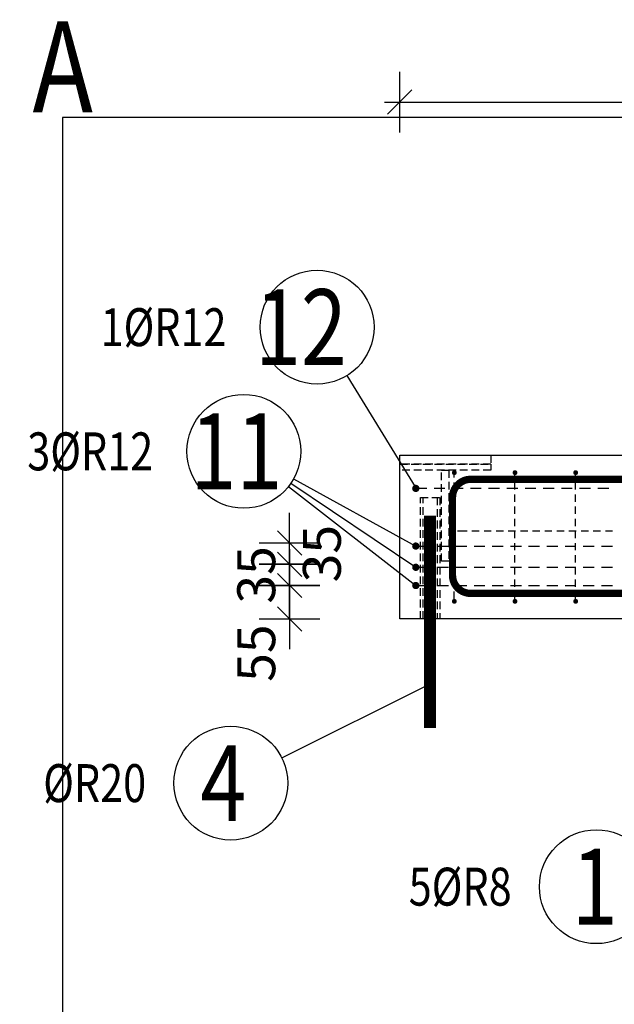
# Model space of a CAD drawing. Units: millimetres. Extents: x -83014 to -67264, y -36588 to -19711.
# Drawn here: x -81744 to -80764, y -30216 to -28594 of the extents above; entities that cross this region are included whole.
import ezdxf

# ---------------------------------------------------------------- set-up
doc = ezdxf.new("R2010")
doc.units = ezdxf.units.MM
doc.header["$LTSCALE"] = 20
doc.linetypes.add('HIDDEN2', pattern=[4.7625, 3.175, -1.5875])
doc.layers.add('CUTVIEWLIMITS', color=1, linetype='Continuous', plot=False)
for name, color, linetype in [('K-KOTY', 151, 'Continuous'), ('K-OCEL_NEVID', 31, 'HIDDEN2'), ('K-TVAR', 2, 'Continuous'), ('P_PŘÍČNÉ-HORNÍ', 31, 'Continuous'), ('Polp_POLOŽKA', 2, 'Continuous')]:
    doc.layers.add(name, color=color, linetype=linetype)
doc.styles.add('KCE-text', font='romans.shx', dxfattribs={"width": 0.8, "height": 62.5})
doc.styles.add('RomanS', font='romans.shx', dxfattribs={"width": 0.7})
doc.dimstyles.new('KCE-25', dxfattribs={"dimscale": 25, "dimtxt": 2.5, "dimasz": 1, "dimexe": 1.25, "dimexo": 0.625, "dimtad": 1, "dimdec": 0, "dimtxsty": 'RomanS', "dimblk": 'dim_end', "dimcen": 2.5, "dimse1": 1, "dimse2": 1, "dimclrt": 2, "dimadec": 1, "dimazin": 0, "dimtfac": 1, "dimtdec": 0, "dimtix": 1, "dimtmove": 2, "dimatfit": 3, "dimldrblk": 'dim_end', "dimfxl": 1, "dimarcsym": 0})

# ---------------------------------------------------------------- blocks, each defined once
blk = doc.blocks.new('dim_end')
for p, q in [((0, 2), (0, -2)), ((-0.8, -0.8), (0.8, 0.8)), ((1, 0), (-1, 0))]:
    blk.add_line(p, q)
blk = doc.blocks.new('*D615')
at = {"layer": 'Defpoints', "color": 0, "ltscale": 0.5, "transparency": 16777216}
for p in [(-81027.6, -29552.1), (-81117.6, -29581.1), (-81117.6, -31161.2)]:
    blk.add_point(p, dxfattribs=at)
at = {"layer": 'K-KOTY', "color": 0, "lineweight": -2, "ltscale": 0.5, "transparency": 16777216}
for p, q in [((-81142.6, -31161.2), (-81167.6, -31161.2)), ((-81027.6, -31161.2), (-81117.6, -31161.2)), ((-81002.6, -31161.2), (-80977.6, -31161.2))]:
    blk.add_line(p, q, dxfattribs=at)
at = {"layer": 'K-KOTY', "color": 0, "lineweight": -2, "ltscale": 0.5, "transparency": 16777216, "xscale": 25, "yscale": 25, "zscale": 25}
blk.add_blockref('dim_end', (-81117.6, -31161.2), dxfattribs=at)
at = {"layer": 'K-KOTY', "color": 0, "lineweight": -2, "ltscale": 0.5, "transparency": 16777216, "xscale": 25, "yscale": 25, "zscale": 25, "rotation": 180}
blk.add_blockref('dim_end', (-81027.6, -31161.2), dxfattribs=at)
at = {"layer": 'K-KOTY', "color": 2, "ltscale": 0.5, "transparency": 16777216, "insert": (-81072.6, -31114.3), "char_height": 62.5, "attachment_point": 5, "style": 'RomanS'}
blk.add_mtext('90', dxfattribs=at)
blk = doc.blocks.new('*D700')
at = {"layer": 'Defpoints', "color": 0, "ltscale": 0.5, "transparency": 16777216}
for p in [(-80147.6, -28729.6), (-80147.6, -28729.6), (-81117.6, -29311.1)]:
    blk.add_point(p, dxfattribs=at)
at = {"layer": 'K-KOTY', "color": 0, "lineweight": -2, "ltscale": 0.5, "transparency": 16777216}
blk.add_line((-81092.6, -28729.6), (-80172.6, -28729.6), dxfattribs=at)
at = {"layer": 'K-KOTY', "color": 0, "lineweight": -2, "ltscale": 0.5, "transparency": 16777216, "xscale": 25, "yscale": 25, "zscale": 25, "rotation": 180}
blk.add_blockref('dim_end', (-81117.6, -28729.6), dxfattribs=at)
at = {"layer": 'K-KOTY', "color": 0, "lineweight": -2, "ltscale": 0.5, "transparency": 16777216, "xscale": 25, "yscale": 25, "zscale": 25}
blk.add_blockref('dim_end', (-80147.6, -28729.6), dxfattribs=at)
at = {"layer": 'K-KOTY', "color": 2, "ltscale": 0.5, "transparency": 16777216, "insert": (-80632.6, -28682.7), "char_height": 62.5, "attachment_point": 5, "style": 'RomanS'}
blk.add_mtext('970', dxfattribs=at)
blk = doc.blocks.new('*D704')
at = {"layer": 'Defpoints', "color": 0, "ltscale": 0.5, "transparency": 16777216}
for p in [(-81299.1, -29491.1), (-81091.1, -29491.1), (-81091.1, -29526.1)]:
    blk.add_point(p, dxfattribs=at)
at = {"layer": 'K-KOTY', "color": 0, "lineweight": -2, "ltscale": 0.5, "transparency": 16777216}
for p, q in [((-81299.1, -29466.1), (-81299.1, -29441.1)), ((-81299.1, -29526.1), (-81299.1, -29491.1)), ((-81299.1, -29551.1), (-81299.1, -29576.1))]:
    blk.add_line(p, q, dxfattribs=at)
at = {"layer": 'K-KOTY', "color": 0, "lineweight": -2, "ltscale": 0.5, "transparency": 16777216, "xscale": 25, "yscale": 25, "zscale": 25}
for p, rotation in [((-81299.1, -29491.1), 270), ((-81299.1, -29526.1), 90)]:
    blk.add_blockref('dim_end', p, dxfattribs=dict(at, rotation=rotation))
at = {"layer": 'K-KOTY', "color": 2, "ltscale": 0.5, "transparency": 16777216, "insert": (-81346, -29508.6), "char_height": 62.5, "attachment_point": 5, "rotation": 90, "style": 'RomanS'}
blk.add_mtext('35', dxfattribs=at)
blk = doc.blocks.new('*D705')
at = {"layer": 'Defpoints', "color": 0, "ltscale": 0.5, "transparency": 16777216}
for p in [(-81299.1, -29456.1), (-81091.1, -29456.1), (-81091.1, -29491.1)]:
    blk.add_point(p, dxfattribs=at)
at = {"layer": 'K-KOTY', "color": 0, "lineweight": -2, "ltscale": 0.5, "transparency": 16777216}
for p, q in [((-81299.1, -29431.1), (-81299.1, -29406.1)), ((-81299.1, -29491.1), (-81299.1, -29456.1)), ((-81299.1, -29516.1), (-81299.1, -29541.1))]:
    blk.add_line(p, q, dxfattribs=at)
at = {"layer": 'K-KOTY', "color": 0, "lineweight": -2, "ltscale": 0.5, "transparency": 16777216, "xscale": 25, "yscale": 25, "zscale": 25}
for p, rotation in [((-81299.1, -29456.1), 270), ((-81299.1, -29491.1), 90)]:
    blk.add_blockref('dim_end', p, dxfattribs=dict(at, rotation=rotation))
at = {"layer": 'K-KOTY', "color": 2, "ltscale": 0.5, "transparency": 16777216, "insert": (-81237.8, -29473.6), "char_height": 62.5, "attachment_point": 5, "rotation": 90, "style": 'RomanS'}
blk.add_mtext('35', dxfattribs=at)
blk = doc.blocks.new('*D706')
at = {"layer": 'Defpoints', "color": 0, "ltscale": 0.5, "transparency": 16777216}
for p in [(-81299.1, -29526.1), (-81091.1, -29526.1), (-81117.6, -29581.1)]:
    blk.add_point(p, dxfattribs=at)
at = {"layer": 'K-KOTY', "color": 0, "lineweight": -2, "ltscale": 0.5, "transparency": 16777216}
for p, q in [((-81299.1, -29501.1), (-81299.1, -29476.1)), ((-81299.1, -29581.1), (-81299.1, -29526.1)), ((-81299.1, -29606.1), (-81299.1, -29631.1))]:
    blk.add_line(p, q, dxfattribs=at)
at = {"layer": 'K-KOTY', "color": 0, "lineweight": -2, "ltscale": 0.5, "transparency": 16777216, "xscale": 25, "yscale": 25, "zscale": 25}
for p, rotation in [((-81299.1, -29526.1), 270), ((-81299.1, -29581.1), 90)]:
    blk.add_blockref('dim_end', p, dxfattribs=dict(at, rotation=rotation))
at = {"layer": 'K-KOTY', "color": 2, "ltscale": 0.5, "transparency": 16777216, "insert": (-81346, -29637.5), "char_height": 62.5, "attachment_point": 5, "rotation": 90, "style": 'RomanS'}
blk.add_mtext('55', dxfattribs=at)

msp = doc.modelspace()

# ---------------------------------------------------------------- linework, layer by layer
at = {"layer": 'CUTVIEWLIMITS'}
msp.add_lwpolyline([(-81673.6, -31217.1), (-75001.6, -31217.1), (-75001.6, -28755.1), (-81673.6, -28755.1)], close=True, dxfattribs=at)
at = {"layer": 'K-OCEL_NEVID', "color": 7, "linetype": 'HIDDEN2', "ltscale": 0.2}
for p, q in [((-81117.6, -29311.1), (-80967.6, -29311.1)), ((-81117.6, -29326.1), (-81117.6, -29311.1)), ((-80967.6, -29311.1), (-80967.6, -29326.1)), ((-80967.6, -29326.1), (-81117.6, -29326.1)), ((-81117.6, -29336.1), (-81117.6, -29326.1)), ((-81117.6, -29326.1), (-80967.6, -29326.1)), ((-80967.6, -29326.1), (-80967.6, -29336.1)), ((-80967.6, -29336.1), (-81117.6, -29336.1)), ((-81048.6, -29486.1), (-81048.6, -29336.1)), ((-81048.6, -29336.1), (-81036.6, -29336.1)), ((-81036.6, -29336.1), (-81036.6, -29486.1)), ((-81083.6, -29381.1), (-81051.6, -29381.1)), ((-81083.6, -29581.1), (-81083.6, -29381.1)), ((-81079.2, -29581.1), (-81079.2, -29381.1)), ((-81056, -29381.1), (-81056, -29581.1)), ((-81051.6, -29381.1), (-81051.6, -29581.1)), ((-81036.6, -29486.1), (-81048.6, -29486.1)), ((-81051.6, -29581.1), (-81083.6, -29581.1))]:
    msp.add_line(p, q, dxfattribs=at)
at = {"layer": 'K-TVAR', "color": 7}
for p, q in [((-81117.6, -29581.1), (-81117.6, -29311.1)), ((-81117.6, -29311.1), (-75557.6, -29311.1)), ((-80587.6, -29581.1), (-81117.6, -29581.1))]:
    msp.add_line(p, q, dxfattribs=at)
at = {"layer": 'P_PŘÍČNÉ-HORNÍ'}
for points in [[(-78786.6, -29539.1, 12, 12, 0), (-81000.6, -29539.1, 12, 12, -0.414214), (-81030.6, -29509.1, 12, 12, 0), (-81030.6, -29381.1, 12, 12, -0.414214), (-81000.6, -29351.1, 12, 12, 0), (-78036.6, -29351.1, 12, 12, 0)], [(-81067.6, -29761.1, 20, 20, 0), (-81067.6, -29411.1, 20, 20, 0)]]:
    msp.add_lwpolyline(points, format="xyseb", dxfattribs=at)
for points in [[(-81025.6, -29340.1, 4, 4, 1), (-81029.6, -29340.1, 4, 4, 1)], [(-80925.6, -29340.1, 4, 4, 1), (-80929.6, -29340.1, 4, 4, 1)], [(-80825.6, -29340.1, 4, 4, 1), (-80829.6, -29340.1, 4, 4, 1)], [(-81088.1, -29366.1, 6, 6, 1), (-81094.1, -29366.1, 6, 6, 1)], [(-81088.1, -29461.1, 6, 6, 1), (-81094.1, -29461.1, 6, 6, 1)], [(-81088.1, -29496.1, 6, 6, 1), (-81094.1, -29496.1, 6, 6, 1)], [(-81088.1, -29526.1, 6, 6, 1), (-81094.1, -29526.1, 6, 6, 1)], [(-81025.6, -29552.1, 4, 4, 1), (-81029.6, -29552.1, 4, 4, 1)], [(-80925.6, -29552.1, 4, 4, 1), (-80929.6, -29552.1, 4, 4, 1)], [(-80825.6, -29552.1, 4, 4, 1), (-80829.6, -29552.1, 4, 4, 1)]]:
    msp.add_lwpolyline(points, format="xyseb", close=True, dxfattribs=at)
for points in [[(-81027.6, -29348.1), (-81027.6, -29344.1)], [(-80927.6, -29348.1), (-80927.6, -29344.1)], [(-80827.6, -29348.1), (-80827.6, -29344.1)], [(-81027.6, -29368.1), (-81027.6, -29356.1)], [(-80927.6, -29368.1), (-80927.6, -29356.1)], [(-80827.6, -29368.1), (-80827.6, -29356.1)], [(-81073.1, -29366.1), (-81085.1, -29366.1)], [(-81043.1, -29366.1), (-81061.1, -29366.1)], [(-81013.1, -29366.1), (-81031.1, -29366.1)], [(-81027.6, -29388.1), (-81027.6, -29376.1)], [(-80983.1, -29366.1), (-81001.1, -29366.1)], [(-80953.1, -29366.1), (-80971.1, -29366.1)], [(-80923.1, -29366.1), (-80941.1, -29366.1)], [(-80927.6, -29388.1), (-80927.6, -29376.1)], [(-80893.1, -29366.1), (-80911.1, -29366.1)], [(-80863.1, -29366.1), (-80881.1, -29366.1)], [(-80833.1, -29366.1), (-80851.1, -29366.1)], [(-80827.6, -29388.1), (-80827.6, -29376.1)], [(-80803.1, -29366.1), (-80821.1, -29366.1)], [(-80773.1, -29366.1), (-80791.1, -29366.1)], [(-81027.6, -29408.1), (-81027.6, -29396.1)], [(-80927.6, -29408.1), (-80927.6, -29396.1)], [(-80827.6, -29408.1), (-80827.6, -29396.1)], [(-81027.6, -29428.1), (-81027.6, -29416.1)], [(-80927.6, -29428.1), (-80927.6, -29416.1)], [(-80827.6, -29428.1), (-80827.6, -29416.1)], [(-81027.6, -29448.1), (-81027.6, -29436.1)], [(-81022.6, -29436.1), (-81018.6, -29436.1)], [(-81022.6, -29436.1), (-81018.6, -29436.1)], [(-81018.6, -29436.1), (-81006.6, -29436.1)], [(-81018.6, -29436.1), (-81006.6, -29436.1)], [(-80998.6, -29436.1), (-80986.6, -29436.1)], [(-80998.6, -29436.1), (-80986.6, -29436.1)], [(-80978.6, -29436.1), (-80966.6, -29436.1)], [(-80978.6, -29436.1), (-80966.6, -29436.1)], [(-80958.6, -29436.1), (-80946.6, -29436.1)], [(-80958.6, -29436.1), (-80946.6, -29436.1)], [(-80938.6, -29436.1), (-80926.6, -29436.1)], [(-80938.6, -29436.1), (-80926.6, -29436.1)], [(-80927.6, -29448.1), (-80927.6, -29436.1)], [(-80918.6, -29436.1), (-80906.6, -29436.1)], [(-80918.6, -29436.1), (-80906.6, -29436.1)], [(-80898.6, -29436.1), (-80886.6, -29436.1)], [(-80898.6, -29436.1), (-80886.6, -29436.1)], [(-80878.6, -29436.1), (-80866.6, -29436.1)], [(-80878.6, -29436.1), (-80866.6, -29436.1)], [(-80858.6, -29436.1), (-80846.6, -29436.1)], [(-80858.6, -29436.1), (-80846.6, -29436.1)], [(-80838.6, -29436.1), (-80826.6, -29436.1)], [(-80838.6, -29436.1), (-80826.6, -29436.1)], [(-80827.6, -29448.1), (-80827.6, -29436.1)], [(-80818.6, -29436.1), (-80806.6, -29436.1)], [(-80818.6, -29436.1), (-80806.6, -29436.1)], [(-80798.6, -29436.1), (-80786.6, -29436.1)], [(-80798.6, -29436.1), (-80786.6, -29436.1)], [(-80778.6, -29436.1), (-80766.6, -29436.1)], [(-80778.6, -29436.1), (-80766.6, -29436.1)], [(-81027.6, -29468.1), (-81027.6, -29456.1)], [(-80927.6, -29468.1), (-80927.6, -29456.1)], [(-80827.6, -29468.1), (-80827.6, -29456.1)], [(-81085.1, -29461.1), (-81067.1, -29461.1)], [(-81055.1, -29461.1), (-81037.1, -29461.1)], [(-81025.1, -29461.1), (-81007.1, -29461.1)], [(-80995.1, -29461.1), (-80977.1, -29461.1)], [(-80965.1, -29461.1), (-80947.1, -29461.1)], [(-80935.1, -29461.1), (-80917.1, -29461.1)], [(-80905.1, -29461.1), (-80887.1, -29461.1)], [(-80875.1, -29461.1), (-80857.1, -29461.1)], [(-80845.1, -29461.1), (-80827.1, -29461.1)], [(-80815.1, -29461.1), (-80797.1, -29461.1)], [(-80785.1, -29461.1), (-80767.1, -29461.1)], [(-81027.6, -29488.1), (-81027.6, -29476.1)], [(-80927.6, -29488.1), (-80927.6, -29476.1)], [(-80827.6, -29488.1), (-80827.6, -29476.1)], [(-81085.1, -29496.1), (-81067.1, -29496.1)], [(-81055.1, -29496.1), (-81037.1, -29496.1)], [(-81027.6, -29508.1), (-81027.6, -29496.1)], [(-81025.1, -29496.1), (-81007.1, -29496.1)], [(-80995.1, -29496.1), (-80977.1, -29496.1)], [(-80965.1, -29496.1), (-80947.1, -29496.1)], [(-80935.1, -29496.1), (-80917.1, -29496.1)], [(-80927.6, -29508.1), (-80927.6, -29496.1)], [(-80905.1, -29496.1), (-80887.1, -29496.1)], [(-80875.1, -29496.1), (-80857.1, -29496.1)], [(-80845.1, -29496.1), (-80827.1, -29496.1)], [(-80827.6, -29508.1), (-80827.6, -29496.1)], [(-80815.1, -29496.1), (-80797.1, -29496.1)], [(-80785.1, -29496.1), (-80767.1, -29496.1)], [(-81027.6, -29528.1), (-81027.6, -29516.1)], [(-80927.6, -29528.1), (-80927.6, -29516.1)], [(-80827.6, -29528.1), (-80827.6, -29516.1)], [(-81085.1, -29526.1), (-81067.1, -29526.1)], [(-81055.1, -29526.1), (-81037.1, -29526.1)], [(-81027.6, -29548.1), (-81027.6, -29536.1)], [(-81025.1, -29526.1), (-81007.1, -29526.1)], [(-80995.1, -29526.1), (-80977.1, -29526.1)], [(-80965.1, -29526.1), (-80947.1, -29526.1)], [(-80935.1, -29526.1), (-80917.1, -29526.1)], [(-80927.6, -29548.1), (-80927.6, -29536.1)], [(-80905.1, -29526.1), (-80887.1, -29526.1)], [(-80875.1, -29526.1), (-80857.1, -29526.1)], [(-80845.1, -29526.1), (-80827.1, -29526.1)], [(-80827.6, -29548.1), (-80827.6, -29536.1)], [(-80815.1, -29526.1), (-80797.1, -29526.1)], [(-80785.1, -29526.1), (-80767.1, -29526.1)]]:
    msp.add_lwpolyline(points, dxfattribs=at)
at = {"layer": 'Polp_POLOŽKA', "color": 2}
for p, q in [((-81204.7, -29180.3), (-81090.3, -29366.1)), ((-81296.9, -29357.4), (-81091.1, -29496.1)), ((-81292.5, -29350.2), (-81091.1, -29461.1)), ((-81300.7, -29362.7), (-81091.1, -29526.1)), ((-81312.2, -29809.9), (-81067.6, -29687.8))]:
    msp.add_line(p, q, dxfattribs=at)
for centre in [(-81253.8, -29100.4), (-81374.6, -29305), (-81396.1, -29851.7), (-80793.6, -30022.3)]:
    msp.add_circle(centre, 93.8, dxfattribs=at)

# ---------------------------------------------------------------- texts
at = {"layer": 'K-KOTY', "color": 1, "style": 'RomanS', "width": 0.8}
msp.add_text('POHLED A', height=150, dxfattribs=at).set_placement((-82401.8, -28746.5, 0))
at = {"layer": 'Polp_POLOŽKA', "color": 1, "style": 'KCE-text', "width": 0.8}
for s, p in [('12', (-81356.2, -29162.9)), ('11', (-81462.7, -29367.5)), ('4', (-81446.1, -29914.2)), ('1', (-80834.1, -30084.8))]:
    msp.add_text(s, height=125, dxfattribs=at).set_placement(p)
at = {"layer": 'Polp_POLOŽKA', "color": 2, "style": 'KCE-text', "width": 0.8}
for s, p in [('1%%cR12', (-81610.7, -29131.7)), ('3%%cR12', (-81731.5, -29336.3)), ('%%cR20', (-81705.3, -29882.9)), ('5%%cR8', (-81102.8, -30053.5))]:
    msp.add_text(s, height=62.5, dxfattribs=at).set_placement(p)

# ---------------------------------------------------------------- dimensions: what is measured, and where the dimension line sits
at = {"layer": 'K-KOTY', "ltscale": 0.5}
dim = msp.add_linear_dim(base=(-80147.6, -28729.6), p1=(-81117.6, -29311.1), p2=(-80147.6, -28729.6), dimstyle='KCE-25', override={"dimzin": 0}, dxfattribs=at)
dim.commit()
dim.dimension.update_dxf_attribs({"geometry": '*D700', "text_midpoint": (-80632.6, -28682.7)})
for base, p1, p2, picture, middle in [((-81299.1, -29456.1), (-81091.1, -29491.1), (-81091.1, -29456.1), '*D705', (-81237.8, -29473.6)), ((-81299.1, -29526.1), (-81117.6, -29581.1), (-81091.1, -29526.1), '*D706', (-81346, -29637.5))]:
    dim = msp.add_linear_dim(base=base, p1=p1, p2=p2, angle=90, dimstyle='KCE-25', override={"dimzin": 0}, dxfattribs=at)
    dim.commit()
    dim.dimension.update_dxf_attribs({"geometry": picture, "text_midpoint": middle, "dimtype": 160})
for base, p1, p2, angle, picture, middle in [((-81299.1, -29491.1), (-81091.1, -29526.1), (-81091.1, -29491.1), 90, '*D704', (-81346, -29508.6)), ((-81117.6, -31161.2), (-81027.6, -29552.1), (-81117.6, -29581.1), 180, '*D615', (-81072.6, -31114.3))]:
    dim = msp.add_linear_dim(base=base, p1=p1, p2=p2, angle=angle, dimstyle='KCE-25', override={"dimzin": 0}, dxfattribs=at)
    dim.commit()
    dim.dimension.update_dxf_attribs({"geometry": picture, "text_midpoint": middle})

doc.saveas('drawing.dxf')
